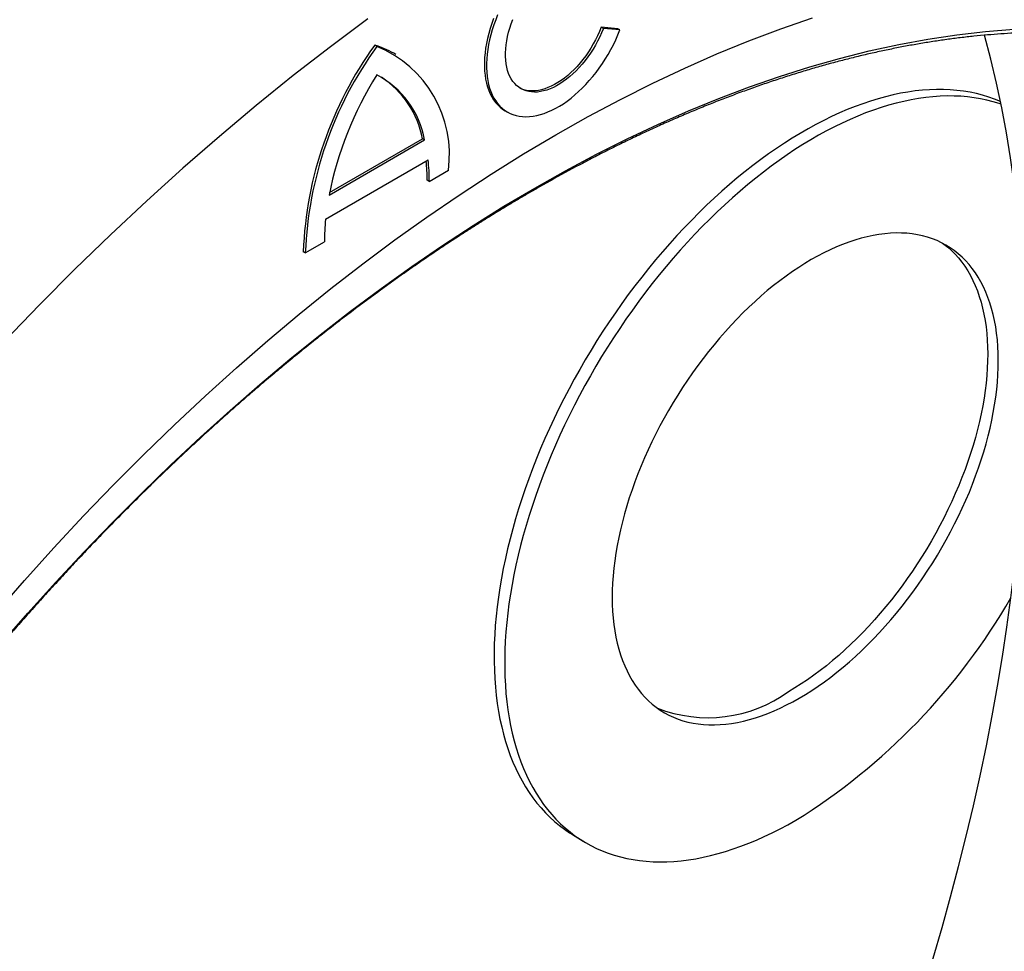
# Model space of a CAD drawing. Units: millimetres. Extents: x 75 to 2100, y 0 to 1460.
# Drawn here: x 513 to 545, y 471 to 503 of the extents above; entities that cross this region are included whole.
import ezdxf

# ---------------------------------------------------------------- set-up
doc = ezdxf.new("R2010")
doc.units = ezdxf.units.MM
doc.header["$LTSCALE"] = 5
doc.layers.get('0').update_dxf_attribs({"color": 1})
doc.layers.add('132391', color=7, linetype='Continuous')

# ---------------------------------------------------------------- blocks, each defined once
blk = doc.blocks.new('1041094-M_005_ISO_view')
for p, q in [((187.682, 214.842), (187.131, 214.891)), ((187.202, 214.851), (187.131, 214.891)), ((187.753, 214.801), (187.202, 214.851)), ((187.753, 214.801), (187.682, 214.842)), ((179.64, 214.252), (179.57, 214.293)), ((180.279, 213.981), (180.208, 214.022)), ((183.928, 212.104), (183.999, 212.063)), ((178.045, 209.289), (181.236, 211.131)), ((178.062, 209.381), (181.166, 211.172)), ((181.236, 211.131), (181.166, 211.172)), ((177.929, 208.487), (181.352, 210.463)), ((181.391, 209.75), (182.027, 210.118)), ((181.391, 209.75), (181.32, 209.791)), ((177.254, 207.363), (177.89, 207.73)), ((177.254, 207.363), (177.183, 207.403)), ((186.17, 187.953), (186.523, 187.736))]:
    blk.add_line(p, q)
at = {"flags": 128}
for points in [[(179.339, 215.168), (178.094, 214.24), (176.853, 213.278), (175.618, 212.282), (174.391, 211.252), (173.171, 210.19), (171.959, 209.096), (170.757, 207.971), (169.565, 206.816), (168.384, 205.631), (167.215, 204.417)], [(179.339, 215.168), (178.094, 214.24), (176.853, 213.278), (175.618, 212.282), (174.391, 211.252), (173.171, 210.19), (171.959, 209.096), (170.757, 207.971), (169.565, 206.816), (168.384, 205.631), (167.215, 204.417)], [(183.536, 215.179), (183.476, 215.012), (183.422, 214.846), (183.374, 214.68), (183.333, 214.516), (183.299, 214.353), (183.272, 214.191), (183.251, 214.033), (183.237, 213.877), (183.23, 213.724), (183.23, 213.575), (183.237, 213.431), (183.251, 213.291), (183.272, 213.156), (183.299, 213.027), (183.333, 212.903), (183.374, 212.786), (183.422, 212.675), (183.476, 212.571), (183.536, 212.474), (183.602, 212.385), (183.674, 212.303), (183.752, 212.23), (183.835, 212.164), (183.923, 212.107), (183.928, 212.104)], [(183.673, 215.304), (183.607, 215.138), (183.547, 214.972), (183.493, 214.805), (183.445, 214.64), (183.404, 214.475), (183.37, 214.312), (183.342, 214.151), (183.321, 213.992), (183.308, 213.836), (183.301, 213.683), (183.301, 213.535), (183.308, 213.39), (183.321, 213.25), (183.342, 213.115), (183.37, 212.986), (183.404, 212.863), (183.445, 212.745), (183.493, 212.634), (183.547, 212.53), (183.607, 212.434), (183.673, 212.344), (183.745, 212.263), (183.823, 212.189), (183.906, 212.123), (183.994, 212.066), (184.087, 212.017), (184.185, 211.977), (184.288, 211.946), (184.394, 211.923), (184.504, 211.91), (184.618, 211.905), (184.734, 211.91), (184.854, 211.923), (184.976, 211.945), (185.1, 211.976), (185.225, 212.016), (185.352, 212.065), (185.48, 212.122), (185.609, 212.187), (185.738, 212.261), (185.866, 212.342), (185.995, 212.431), (186.122, 212.528), (186.248, 212.632), (186.372, 212.743), (186.494, 212.86), (186.614, 212.983), (186.732, 213.112), (186.846, 213.247), (186.957, 213.387), (187.064, 213.531), (187.167, 213.68), (187.266, 213.832), (187.36, 213.988), (187.449, 214.147), (187.534, 214.308), (187.612, 214.471), (187.686, 214.636), (187.753, 214.801)], [(187.202, 214.851), (187.144, 214.709), (187.08, 214.568), (187.01, 214.429), (186.935, 214.292), (186.856, 214.158), (186.771, 214.027), (186.683, 213.9), (186.59, 213.777), (186.494, 213.659), (186.394, 213.546), (186.292, 213.44), (186.187, 213.339), (186.08, 213.245), (185.972, 213.157), (185.863, 213.077), (185.752, 213.005), (185.642, 212.94), (185.532, 212.884), (185.422, 212.836), (185.314, 212.796), (185.207, 212.766), (185.102, 212.744), (184.999, 212.731), (184.899, 212.727), (184.802, 212.732), (184.708, 212.746), (184.619, 212.768), (184.533, 212.8), (184.453, 212.841), (184.377, 212.889), (184.306, 212.947), (184.241, 213.012), (184.182, 213.085), (184.128, 213.166), (184.081, 213.254), (184.04, 213.349), (184.006, 213.45), (183.979, 213.558), (183.958, 213.671), (183.944, 213.789), (183.937, 213.913), (183.937, 214.04), (183.944, 214.171), (183.958, 214.306), (183.979, 214.443), (184.006, 214.582), (184.04, 214.723), (184.081, 214.865), (184.128, 215.008), (184.182, 215.15)], [(166.916, 195.326), (167.883, 196.435), (168.862, 197.522), (169.853, 198.585), (170.855, 199.625), (171.866, 200.64), (172.887, 201.629), (173.917, 202.593), (174.955, 203.53), (176, 204.44), (177.052, 205.322), (178.109, 206.175), (179.172, 207), (180.239, 207.794), (181.31, 208.559), (182.384, 209.293), (183.46, 209.995), (184.537, 210.666), (185.616, 211.305), (186.694, 211.911), (187.771, 212.484), (188.847, 213.024), (189.921, 213.53), (190.992, 214.002), (192.059, 214.439), (193.122, 214.842), (194.179, 215.209)], [(167.072, 194.282), (167.995, 195.34), (168.929, 196.376), (169.874, 197.391), (170.83, 198.383), (171.795, 199.351), (172.769, 200.296), (173.752, 201.215), (174.742, 202.109), (175.739, 202.977), (176.742, 203.819), (177.751, 204.633), (178.765, 205.419), (179.783, 206.178), (180.805, 206.907), (181.83, 207.607), (182.856, 208.278), (183.884, 208.918), (184.913, 209.527), (185.942, 210.105), (186.97, 210.652), (187.996, 211.167), (189.021, 211.65), (190.042, 212.1), (191.06, 212.517), (192.074, 212.901), (193.083, 213.252), (194.087, 213.569), (195.084, 213.852), (196.074, 214.102), (197.057, 214.316), (198.031, 214.497), (198.996, 214.643), (199.952, 214.754), (200.897, 214.831)], [(187.131, 214.891), (187.073, 214.75), (187.009, 214.609), (186.939, 214.47), (186.865, 214.333), (186.785, 214.199), (186.701, 214.068), (186.612, 213.941), (186.519, 213.818), (186.423, 213.7), (186.323, 213.587), (186.221, 213.48), (186.116, 213.38), (186.01, 213.285), (185.901, 213.198), (185.792, 213.118), (185.682, 213.046), (185.571, 212.981), (185.461, 212.925), (185.352, 212.877), (185.243, 212.837), (185.136, 212.807), (185.031, 212.785), (184.928, 212.772), (184.828, 212.768), (184.731, 212.773), (184.638, 212.786), (184.548, 212.809), (184.463, 212.841), (184.414, 212.864)], [(200.452, 212.411), (200.26, 212.489), (200.061, 212.56), (199.858, 212.623), (199.65, 212.676), (199.438, 212.721), (199.221, 212.758), (199.001, 212.785), (198.778, 212.804), (198.55, 212.814), (198.319, 212.815), (198.085, 212.807), (197.848, 212.79), (197.608, 212.765), (197.365, 212.731), (197.119, 212.688), (196.871, 212.636), (196.621, 212.575), (196.369, 212.506), (196.114, 212.429), (195.858, 212.342), (195.601, 212.248), (195.342, 212.144), (195.082, 212.033), (194.82, 211.913), (194.558, 211.785), (194.295, 211.648), (194.032, 211.504), (193.769, 211.352), (193.505, 211.192), (193.241, 211.024), (192.978, 210.849), (192.715, 210.666), (192.452, 210.476), (192.191, 210.279), (191.93, 210.075), (191.671, 209.863), (191.412, 209.645), (191.156, 209.42), (190.901, 209.189), (190.648, 208.952), (190.397, 208.708), (190.148, 208.458), (189.901, 208.203), (189.657, 207.942), (189.416, 207.675), (189.178, 207.403), (188.942, 207.126), (188.71, 206.844), (188.481, 206.557), (188.256, 206.266), (188.034, 205.971), (187.817, 205.671), (187.603, 205.368), (187.393, 205.061), (187.188, 204.75), (186.987, 204.437), (186.791, 204.12), (186.599, 203.8), (186.412, 203.478), (186.231, 203.153), (186.054, 202.826), (185.882, 202.498), (185.716, 202.167), (185.555, 201.835), (185.4, 201.502), (185.25, 201.168), (185.107, 200.833), (184.969, 200.498), (184.837, 200.162), (184.711, 199.826), (184.591, 199.49), (184.477, 199.155), (184.37, 198.82), (184.269, 198.486), (184.174, 198.153), (184.086, 197.822), (184.005, 197.492), (183.93, 197.164), (183.862, 196.837), (183.8, 196.513), (183.746, 196.192), (183.698, 195.873), (183.657, 195.557), (183.623, 195.244), (183.595, 194.934), (183.575, 194.628), (183.561, 194.326), (183.555, 194.027), (183.555, 193.733), (183.563, 193.443), (183.577, 193.158), (183.598, 192.877), (183.626, 192.601), (183.661, 192.331), (183.703, 192.066), (183.751, 191.806), (183.807, 191.552), (183.869, 191.304), (183.938, 191.062), (184.014, 190.826), (184.096, 190.596), (184.184, 190.373), (184.28, 190.157), (184.381, 189.948), (184.489, 189.745), (184.604, 189.55), (184.724, 189.362), (184.851, 189.181), (184.984, 189.008), (185.122, 188.842), (185.267, 188.684), (185.417, 188.534), (185.573, 188.392), (185.734, 188.258), (185.901, 188.132), (186.073, 188.014), (186.17, 187.953)], [(200.469, 212.325), (200.415, 212.343), (200.211, 212.406), (200.003, 212.46), (199.791, 212.505), (199.575, 212.541), (199.355, 212.568), (199.131, 212.587), (198.904, 212.597), (198.673, 212.598), (198.439, 212.59), (198.201, 212.573), (197.961, 212.548), (197.718, 212.514), (197.473, 212.471), (197.225, 212.419), (196.974, 212.359), (196.722, 212.29), (196.468, 212.212), (196.212, 212.125), (195.954, 212.031), (195.695, 211.927), (195.435, 211.816), (195.174, 211.696), (194.912, 211.568), (194.649, 211.432), (194.385, 211.287), (194.122, 211.135), (193.858, 210.975), (193.595, 210.808), (193.331, 210.632), (193.068, 210.45), (192.806, 210.259), (192.544, 210.062), (192.284, 209.858), (192.024, 209.646), (191.766, 209.428), (191.509, 209.204), (191.254, 208.972), (191.001, 208.735), (190.75, 208.491), (190.501, 208.241), (190.255, 207.986), (190.011, 207.725), (189.769, 207.458), (189.531, 207.186), (189.296, 206.909), (189.063, 206.627), (188.835, 206.341), (188.609, 206.05), (188.388, 205.754), (188.17, 205.455), (187.956, 205.151), (187.747, 204.844), (187.542, 204.534), (187.341, 204.22), (187.144, 203.903), (186.953, 203.583), (186.766, 203.261), (186.584, 202.936), (186.407, 202.61), (186.236, 202.281), (186.069, 201.95), (185.909, 201.619), (185.753, 201.285), (185.604, 200.951), (185.46, 200.616), (185.322, 200.281), (185.19, 199.945), (185.064, 199.609), (184.944, 199.273), (184.831, 198.938), (184.723, 198.603), (184.622, 198.269), (184.528, 197.937), (184.44, 197.605), (184.358, 197.275), (184.283, 196.947), (184.215, 196.621), (184.154, 196.297), (184.099, 195.975), (184.051, 195.656), (184.01, 195.34), (183.976, 195.027), (183.949, 194.717), (183.928, 194.411), (183.915, 194.109), (183.908, 193.81), (183.909, 193.516), (183.916, 193.226), (183.93, 192.941), (183.951, 192.66), (183.979, 192.385), (184.014, 192.114), (184.056, 191.849), (184.105, 191.589), (184.16, 191.335), (184.222, 191.087), (184.291, 190.845), (184.367, 190.609), (184.449, 190.38), (184.538, 190.157), (184.633, 189.94), (184.735, 189.731), (184.843, 189.528), (184.957, 189.333), (185.078, 189.145), (185.204, 188.964), (185.337, 188.791), (185.476, 188.625), (185.62, 188.467), (185.77, 188.317), (185.926, 188.175), (186.088, 188.041), (186.254, 187.915), (186.427, 187.797), (186.604, 187.688), (186.786, 187.587), (186.974, 187.494), (187.166, 187.41), (187.363, 187.335), (187.564, 187.268), (187.77, 187.21), (187.98, 187.161), (188.194, 187.12), (188.412, 187.088), (188.634, 187.065), (188.86, 187.051), (189.089, 187.045), (189.322, 187.049), (189.557, 187.061), (189.796, 187.082), (190.038, 187.112), (190.282, 187.15), (190.529, 187.198), (190.778, 187.254), (191.029, 187.319), (191.282, 187.392), (191.538, 187.474), (191.794, 187.565), (192.053, 187.664), (192.312, 187.771), (192.573, 187.887), (192.835, 188.011), (193.097, 188.143), (193.36, 188.283), (193.624, 188.432), (193.624, 188.432)], [(193.737, 192.506), (193.947, 192.632), (194.158, 192.765), (194.369, 192.906), (194.579, 193.054), (194.788, 193.209), (194.997, 193.372), (195.204, 193.541), (195.41, 193.717), (195.615, 193.9), (195.817, 194.089), (196.018, 194.284), (196.216, 194.486), (196.412, 194.692), (196.606, 194.905), (196.796, 195.122), (196.983, 195.345), (197.168, 195.572), (197.348, 195.804), (197.525, 196.041), (197.699, 196.281), (197.868, 196.525), (198.033, 196.773), (198.193, 197.024), (198.349, 197.278), (198.501, 197.534), (198.647, 197.793), (198.788, 198.054), (198.925, 198.318), (199.055, 198.582), (199.181, 198.848), (199.301, 199.116), (199.415, 199.383), (199.523, 199.652), (199.625, 199.92), (199.721, 200.189), (199.811, 200.457), (199.894, 200.724), (199.972, 200.991), (200.042, 201.256), (200.107, 201.519), (200.164, 201.781), (200.215, 202.041), (200.26, 202.298), (200.297, 202.553), (200.328, 202.804), (200.351, 203.053), (200.368, 203.298), (200.378, 203.539), (200.382, 203.777), (200.378, 204.01), (200.367, 204.239), (200.35, 204.463), (200.325, 204.682), (200.294, 204.895), (200.256, 205.104), (200.211, 205.306), (200.16, 205.503), (200.102, 205.694), (200.037, 205.878), (199.966, 206.056), (199.888, 206.227), (199.804, 206.392), (199.713, 206.549), (199.617, 206.699), (199.514, 206.842), (199.406, 206.977), (199.291, 207.105), (199.171, 207.225), (199.045, 207.337), (198.914, 207.441), (198.777, 207.536), (198.635, 207.624), (198.489, 207.703), (198.337, 207.773), (198.18, 207.836), (198.02, 207.889), (197.854, 207.934), (197.685, 207.97), (197.511, 207.998), (197.334, 208.016), (197.153, 208.026), (196.968, 208.028), (196.781, 208.02), (196.59, 208.004), (196.396, 207.978), (196.2, 207.945), (196.002, 207.902), (195.801, 207.851), (195.598, 207.791), (195.394, 207.722), (195.187, 207.646), (194.98, 207.56), (194.771, 207.467), (194.562, 207.365), (194.352, 207.256), (194.141, 207.138), (193.93, 207.012), (193.719, 206.879), (193.509, 206.738), (193.299, 206.59), (193.089, 206.435), (192.881, 206.272), (192.673, 206.103), (192.467, 205.926), (192.263, 205.744), (192.06, 205.555), (191.86, 205.359), (191.661, 205.158), (191.465, 204.951), (191.272, 204.739), (191.082, 204.522), (190.894, 204.299), (190.71, 204.071), (190.529, 203.839), (190.352, 203.603), (190.179, 203.363), (190.01, 203.119), (189.845, 202.871), (189.684, 202.62), (189.528, 202.366), (189.377, 202.11), (189.231, 201.851), (189.089, 201.589), (188.953, 201.326), (188.822, 201.061), (188.697, 200.795), (188.577, 200.528), (188.463, 200.26), (188.355, 199.992), (188.253, 199.723), (188.157, 199.455), (188.067, 199.187), (187.983, 198.92), (187.906, 198.653), (187.835, 198.388), (187.771, 198.125), (187.713, 197.863), (187.662, 197.603), (187.618, 197.346), (187.581, 197.091), (187.55, 196.839), (187.526, 196.591), (187.509, 196.346), (187.499, 196.104), (187.496, 195.867), (187.5, 195.634), (187.51, 195.405), (187.528, 195.181), (187.552, 194.962), (187.583, 194.749), (187.621, 194.54), (187.666, 194.338), (187.718, 194.141), (187.776, 193.95), (187.841, 193.766), (187.912, 193.588), (187.99, 193.416), (188.074, 193.252), (188.164, 193.095), (188.261, 192.944), (188.363, 192.802), (188.472, 192.666), (188.586, 192.539), (188.707, 192.419), (188.833, 192.307), (188.964, 192.203), (189.1, 192.108), (189.242, 192.02), (189.389, 191.941), (189.541, 191.87), (189.697, 191.808), (189.858, 191.755), (190.023, 191.71), (190.193, 191.674), (190.366, 191.646), (190.544, 191.627), (190.725, 191.617), (190.909, 191.616), (191.097, 191.624), (191.288, 191.64), (191.481, 191.665), (191.677, 191.699), (191.876, 191.742), (192.077, 191.793), (192.28, 191.853), (192.484, 191.921), (192.69, 191.998), (192.898, 192.083), (193.106, 192.177), (193.316, 192.279), (193.526, 192.388), (193.737, 192.506)], [(198.521, 207.686), (198.56, 207.657), (198.692, 207.554), (198.818, 207.442), (198.938, 207.322), (199.052, 207.194), (199.161, 207.059), (199.263, 206.916), (199.36, 206.766), (199.45, 206.609), (199.535, 206.444), (199.612, 206.273), (199.684, 206.095), (199.748, 205.911), (199.807, 205.72), (199.858, 205.523), (199.903, 205.32), (199.941, 205.112), (199.972, 204.898), (199.996, 204.679), (200.014, 204.455), (200.025, 204.227), (200.028, 203.994), (200.025, 203.756), (200.015, 203.515), (199.998, 203.27), (199.974, 203.021), (199.944, 202.77), (199.906, 202.515), (199.862, 202.258), (199.811, 201.998), (199.753, 201.736), (199.689, 201.473), (199.618, 201.207), (199.541, 200.941), (199.458, 200.674), (199.368, 200.406), (199.272, 200.137), (199.169, 199.869), (199.061, 199.6), (198.947, 199.332), (198.827, 199.065), (198.702, 198.799), (198.571, 198.534), (198.435, 198.271), (198.294, 198.01), (198.147, 197.751), (197.996, 197.494), (197.84, 197.24), (197.679, 196.99), (197.514, 196.742), (197.345, 196.498), (197.172, 196.257), (196.995, 196.021), (196.814, 195.789), (196.63, 195.562), (196.443, 195.339), (196.252, 195.122), (196.059, 194.909), (195.863, 194.702), (195.664, 194.501), (195.464, 194.306), (195.261, 194.117), (195.057, 193.934), (194.851, 193.758), (194.643, 193.589), (194.435, 193.426), (194.225, 193.271), (194.015, 193.122), (193.805, 192.982), (193.594, 192.848), (193.383, 192.723)]]:
    blk.add_lwpolyline(points, dxfattribs=at)
for centre, radius, start, end in [((189.775, 206.899), 12.602, 144.0794, 177.7082), ((178.78, 211.543), 2.861, 60.0523, 73.9792), ((189.846, 206.859), 12.602, 144.0794, 177.7082), ((178.18, 210.653), 3.884, 352.0784, 67.9163), ((189.88, 206.903), 12.073, 148.0061, 168.6045), ((178.212, 210.577), 3.075, 10.3776, 62.3166), ((178.085, 210.594), 3.134, 10.63, 56.9669), ((174.796, 209.801), 6.524, 359.9144, 5.507), ((174.913, 209.761), 6.478, 359.9031, 6.2204), ((185.639, 207.719), 7.749, 174.3131, 179.919), ((182.399, 206.468), 21.244, 301.895, 330.0134), ((190.69, 196.464), 4.609, 248.5274, 305.7484)]:
    blk.add_arc(centre, radius, start, end)
blk.add_ellipse((159.862, 178.556), major_axis=(30.194, 50.228), ratio=0.565217, start_param=4.530349, end_param=5.787605)
for points, knots in [([(223.503, 187.096), (223.502, 186.996), (223.502, 186.708), (223.496, 186.228), (223.484, 185.655), (223.465, 185.078), (223.441, 184.498), (223.41, 183.914), (223.373, 183.328), (223.329, 182.738), (223.28, 182.146), (223.224, 181.55), (223.163, 180.952), (223.095, 180.351), (223.021, 179.748), (222.941, 179.142), (222.855, 178.534), (222.763, 177.923), (222.665, 177.311), (222.56, 176.696), (222.45, 176.079), (222.334, 175.461), (222.211, 174.84), (222.083, 174.218), (221.949, 173.594), (221.809, 172.969), (221.663, 172.343), (221.511, 171.715), (221.353, 171.086), (221.189, 170.455), (221.019, 169.824), (220.844, 169.192), (220.663, 168.559), (220.476, 167.926), (220.283, 167.292), (220.085, 166.657), (219.881, 166.022), (219.672, 165.387), (219.457, 164.752), (219.236, 164.116), (219.01, 163.481), (218.778, 162.846), (218.541, 162.211), (218.298, 161.576), (218.05, 160.942), (217.797, 160.308), (217.539, 159.675), (217.275, 159.042), (217.006, 158.411), (216.732, 157.78), (216.452, 157.151), (216.168, 156.522), (215.879, 155.895), (215.584, 155.269), (215.285, 154.645), (214.981, 154.022), (214.672, 153.401), (214.358, 152.781), (214.039, 152.164), (213.716, 151.548), (213.388, 150.934), (213.055, 150.323), (212.718, 149.713), (212.377, 149.107), (212.031, 148.502), (211.68, 147.9), (211.326, 147.301), (210.967, 146.704), (210.603, 146.11), (210.236, 145.519), (209.865, 144.931), (209.489, 144.346), (209.11, 143.765), (208.727, 143.186), (208.339, 142.611), (207.948, 142.04), (207.554, 141.472), (207.156, 140.907), (206.754, 140.347), (206.348, 139.79), (205.939, 139.237), (205.527, 138.688), (205.111, 138.143), (204.692, 137.603), (204.27, 137.066), (203.845, 136.534), (203.417, 136.007), (202.985, 135.484), (202.551, 134.965), (202.114, 134.452), (201.674, 133.943), (201.232, 133.438), (200.786, 132.939), (200.339, 132.445), (199.888, 131.956), (199.436, 131.472), (198.981, 130.993), (198.523, 130.52), (198.064, 130.052), (197.602, 129.589), (197.138, 129.132), (196.672, 128.681), (196.205, 128.235), (195.735, 127.795), (195.264, 127.361), (194.791, 126.932), (194.316, 126.51), (193.84, 126.094), (193.363, 125.683), (192.884, 125.279), (192.404, 124.881), (191.922, 124.49), (191.44, 124.104), (190.956, 123.726), (190.471, 123.353), (189.986, 122.987), (189.5, 122.628), (189.012, 122.275), (188.525, 121.929), (188.036, 121.59), (187.547, 121.258), (187.058, 120.932), (186.568, 120.613), (186.078, 120.302), (185.588, 119.997), (185.098, 119.699), (184.607, 119.408), (184.117, 119.125), (183.627, 118.849), (183.137, 118.58), (182.647, 118.318), (182.158, 118.063), (181.669, 117.816), (181.18, 117.576), (180.692, 117.344), (180.205, 117.119), (179.718, 116.901), (179.233, 116.691), (178.748, 116.489), (178.264, 116.294), (177.781, 116.106), (177.3, 115.927), (176.819, 115.755), (176.34, 115.59), (175.862, 115.434), (175.386, 115.285), (174.911, 115.144), (174.438, 115.01), (173.966, 114.885), (173.496, 114.767), (173.028, 114.657), (172.561, 114.555), (172.097, 114.46), (171.635, 114.374), (171.174, 114.295), (170.716, 114.225), (170.26, 114.162), (169.806, 114.107), (169.355, 114.06), (168.906, 114.021), (168.46, 113.99), (168.016, 113.967), (167.575, 113.951), (167.136, 113.944), (166.7, 113.945), (166.267, 113.953), (165.837, 113.97), (165.41, 113.994), (164.986, 114.027), (164.565, 114.067), (164.147, 114.116), (163.732, 114.172), (163.321, 114.236), (162.913, 114.308), (162.508, 114.388), (162.106, 114.476), (161.709, 114.572), (161.314, 114.676), (160.924, 114.787), (160.537, 114.907), (160.154, 115.034), (159.775, 115.169), (159.399, 115.312), (159.028, 115.463), (158.661, 115.621), (158.297, 115.788), (157.938, 115.962), (157.583, 116.143), (157.233, 116.333), (156.886, 116.53), (156.544, 116.734), (156.207, 116.946), (155.874, 117.166), (155.545, 117.393), (155.222, 117.628), (154.902, 117.87), (154.588, 118.119), (154.278, 118.376), (153.974, 118.64), (153.674, 118.911), (153.379, 119.19), (153.089, 119.475), (152.803, 119.768), (152.524, 120.068), (152.249, 120.374), (151.979, 120.688), (151.714, 121.009), (151.455, 121.336), (151.201, 121.67), (150.952, 122.011), (150.709, 122.359), (150.471, 122.713), (150.238, 123.074), (150.011, 123.441), (149.789, 123.814), (149.573, 124.195), (149.362, 124.581), (149.157, 124.974), (148.957, 125.373), (148.763, 125.778), (148.575, 126.189), (148.392, 126.606), (148.215, 127.029), (148.044, 127.458), (147.878, 127.893), (147.719, 128.333), (147.565, 128.78), (147.417, 129.232), (147.274, 129.689), (147.138, 130.152), (147.008, 130.621), (146.883, 131.094), (146.764, 131.574), (146.652, 132.058), (146.545, 132.547), (146.444, 133.042), (146.35, 133.541), (146.261, 134.045), (146.178, 134.555), (146.102, 135.068), (146.031, 135.587), (145.967, 136.11), (145.909, 136.638), (145.856, 137.17), (145.81, 137.706), (145.77, 138.247), (145.736, 138.792), (145.709, 139.341), (145.687, 139.894), (145.672, 140.451), (145.662, 141.011), (145.659, 141.576), (145.662, 142.144), (145.671, 142.715), (145.687, 143.29), (145.708, 143.869), (145.736, 144.45), (145.77, 145.035), (145.81, 145.623), (145.856, 146.214), (145.908, 146.808), (145.966, 147.405), (146.031, 148.004), (146.102, 148.606), (146.178, 149.211), (146.261, 149.818), (146.35, 150.427), (146.445, 151.038), (146.546, 151.652), (146.653, 152.268), (146.766, 152.885), (146.885, 153.505), (147.01, 154.126), (147.142, 154.749), (147.279, 155.373), (147.422, 155.999), (147.57, 156.627), (147.725, 157.255), (147.886, 157.885), (148.052, 158.515), (148.224, 159.147), (148.403, 159.779), (148.586, 160.412), (148.776, 161.046), (148.971, 161.68), (149.172, 162.315), (149.379, 162.95), (149.591, 163.585), (149.808, 164.221), (150.032, 164.856), (150.26, 165.492), (150.495, 166.127), (150.734, 166.762), (150.979, 167.396), (151.23, 168.03), (151.486, 168.664), (151.746, 169.297), (152.013, 169.929), (152.284, 170.56), (152.561, 171.19), (152.842, 171.819), (153.129, 172.447), (153.421, 173.073), (153.718, 173.699), (154.019, 174.322), (154.326, 174.944), (154.637, 175.565), (154.953, 176.183), (155.274, 176.8), (155.599, 177.415), (155.929, 178.028), (156.264, 178.638), (156.603, 179.246), (156.947, 179.852), (157.295, 180.455), (157.647, 181.056), (158.004, 181.654), (158.365, 182.25), (158.73, 182.842), (159.099, 183.432), (159.473, 184.018), (159.85, 184.602), (160.231, 185.182), (160.616, 185.759), (161.005, 186.332), (161.398, 186.902), (161.794, 187.468), (162.194, 188.031), (162.598, 188.59), (163.005, 189.145), (163.415, 189.696), (163.829, 190.243), (164.246, 190.786), (164.667, 191.324), (165.09, 191.859), (165.517, 192.389), (165.947, 192.914), (166.379, 193.435), (166.815, 193.951), (167.253, 194.463), (167.694, 194.97), (168.138, 195.471), (168.585, 195.968), (169.034, 196.46), (169.485, 196.947), (169.939, 197.429), (170.395, 197.905), (170.853, 198.376), (171.314, 198.841), (171.777, 199.301), (172.241, 199.756), (172.708, 200.205), (173.177, 200.648), (173.647, 201.085), (174.119, 201.517), (174.593, 201.942), (175.068, 202.362), (175.545, 202.775), (176.023, 203.183), (176.502, 203.584), (176.983, 203.979), (177.465, 204.367), (177.948, 204.75), (178.432, 205.125), (178.917, 205.495), (179.403, 205.858), (179.89, 206.214), (180.378, 206.563), (180.866, 206.906), (181.354, 207.242), (181.843, 207.572), (182.333, 207.894), (182.823, 208.21), (183.313, 208.518), (183.803, 208.82), (184.294, 209.114), (184.784, 209.401), (185.274, 209.681), (185.764, 209.954), (186.254, 210.22), (186.744, 210.479), (187.233, 210.73), (187.722, 210.974), (188.21, 211.21), (188.698, 211.439), (189.185, 211.661), (189.671, 211.875), (190.156, 212.081), (190.64, 212.28), (191.124, 212.471), (191.606, 212.655), (192.087, 212.831), (192.567, 213), (193.045, 213.16), (193.523, 213.314), (193.998, 213.459), (194.473, 213.596), (194.945, 213.726), (195.416, 213.848), (195.885, 213.962), (196.353, 214.069), (196.818, 214.167), (197.281, 214.258), (197.743, 214.341), (198.202, 214.415), (198.659, 214.482), (199.114, 214.542), (199.567, 214.593), (200.017, 214.636), (200.465, 214.671), (200.91, 214.699), (201.353, 214.718), (201.793, 214.73), (202.23, 214.733), (202.664, 214.729), (203.096, 214.717), (203.525, 214.697), (203.951, 214.668), (204.373, 214.632), (204.793, 214.588), (205.21, 214.536), (205.623, 214.476), (206.033, 214.408), (206.439, 214.333), (206.842, 214.249), (207.242, 214.157), (207.638, 214.058), (208.031, 213.95), (208.42, 213.835), (208.805, 213.712), (209.186, 213.581), (209.563, 213.442), (209.937, 213.296), (210.306, 213.141), (210.672, 212.979), (211.033, 212.809), (211.39, 212.632), (211.743, 212.446), (212.092, 212.254), (212.436, 212.053), (212.776, 211.845), (213.112, 211.629), (213.443, 211.406), (213.769, 211.175), (214.091, 210.937), (214.407, 210.692), (214.72, 210.439), (215.027, 210.179), (215.33, 209.912), (215.627, 209.637), (215.92, 209.355), (216.208, 209.066), (216.49, 208.77), (216.768, 208.467), (217.04, 208.157), (217.308, 207.84), (217.57, 207.517), (217.827, 207.186), (218.078, 206.849), (218.325, 206.505), (218.566, 206.154), (218.801, 205.797), (219.031, 205.433), (219.256, 205.063), (219.475, 204.686), (219.689, 204.303), (219.897, 203.914), (220.1, 203.518), (220.297, 203.117), (220.488, 202.709), (220.674, 202.295), (220.854, 201.875), (221.028, 201.449), (221.197, 201.017), (221.36, 200.58), (221.517, 200.136), (221.668, 199.687), (221.813, 199.233), (221.953, 198.773), (222.086, 198.307), (222.214, 197.836), (222.336, 197.36), (222.452, 196.879), (222.561, 196.392), (222.665, 195.9), (222.763, 195.403), (222.855, 194.902), (222.941, 194.395), (223.021, 193.884), (223.095, 193.368), (223.162, 192.847), (223.224, 192.322), (223.279, 191.792), (223.329, 191.258), (223.372, 190.719), (223.409, 190.177), (223.44, 189.63), (223.465, 189.079), (223.484, 188.524), (223.496, 187.966), (223.502, 187.489), (223.502, 187.198), (223.503, 187.096)], [0, 0, 0, 0, 0.001051, 0.003051, 0.00505, 0.00705, 0.009049, 0.011049, 0.013048, 0.015048, 0.017048, 0.019047, 0.021047, 0.023047, 0.025047, 0.027047, 0.029047, 0.031047, 0.033047, 0.035047, 0.037047, 0.039048, 0.041048, 0.043048, 0.045049, 0.04705, 0.04905, 0.051051, 0.053052, 0.055052, 0.057053, 0.059054, 0.061055, 0.063056, 0.065057, 0.067058, 0.069059, 0.07106, 0.073062, 0.075063, 0.077064, 0.079065, 0.081067, 0.083068, 0.08507, 0.087071, 0.089073, 0.091074, 0.093076, 0.095077, 0.097079, 0.099081, 0.101082, 0.103084, 0.105086, 0.107087, 0.109089, 0.111091, 0.113093, 0.115094, 0.117096, 0.119098, 0.1211, 0.123102, 0.125103, 0.127105, 0.129107, 0.131109, 0.133111, 0.135112, 0.137114, 0.139116, 0.141118, 0.143119, 0.145121, 0.147123, 0.149125, 0.151126, 0.153128, 0.15513, 0.157131, 0.159133, 0.161134, 0.163136, 0.165137, 0.167139, 0.16914, 0.171142, 0.173143, 0.175144, 0.177146, 0.179147, 0.181148, 0.183149, 0.18515, 0.187151, 0.189152, 0.191153, 0.193154, 0.195155, 0.197156, 0.199157, 0.201157, 0.203158, 0.205159, 0.207159, 0.20916, 0.21116, 0.21316, 0.215161, 0.217161, 0.219161, 0.221161, 0.223161, 0.225161, 0.227161, 0.229161, 0.23116, 0.23316, 0.23516, 0.237159, 0.239159, 0.241158, 0.243158, 0.245157, 0.247157, 0.249156, 0.251155, 0.253154, 0.255153, 0.257153, 0.259152, 0.261151, 0.26315, 0.265149, 0.267148, 0.269147, 0.271147, 0.273146, 0.275145, 0.277144, 0.279144, 0.281143, 0.283143, 0.285142, 0.287142, 0.289142, 0.291142, 0.293143, 0.295143, 0.297144, 0.299145, 0.301146, 0.303147, 0.305149, 0.307151, 0.309154, 0.311157, 0.31316, 0.315164, 0.317168, 0.319172, 0.321178, 0.323183, 0.32519, 0.327196, 0.329204, 0.331212, 0.333221, 0.33523, 0.33724, 0.339251, 0.341262, 0.343275, 0.345287, 0.347301, 0.349315, 0.35133, 0.353345, 0.355361, 0.357378, 0.359395, 0.361413, 0.363431, 0.36545, 0.367469, 0.369488, 0.371508, 0.373528, 0.375548, 0.377568, 0.379587, 0.381607, 0.383627, 0.385647, 0.387666, 0.389685, 0.391703, 0.393721, 0.395739, 0.397756, 0.399773, 0.401789, 0.403804, 0.405819, 0.407833, 0.409846, 0.411859, 0.413871, 0.415882, 0.417893, 0.419903, 0.421912, 0.423921, 0.425929, 0.427936, 0.429943, 0.431949, 0.433955, 0.43596, 0.437965, 0.439969, 0.441973, 0.443976, 0.445979, 0.447981, 0.449984, 0.451985, 0.453987, 0.455988, 0.457989, 0.45999, 0.461991, 0.463991, 0.465991, 0.467991, 0.469991, 0.471991, 0.473991, 0.475991, 0.47799, 0.47999, 0.481989, 0.483988, 0.485988, 0.487987, 0.489986, 0.491986, 0.493985, 0.495984, 0.497983, 0.499983, 0.501982, 0.503982, 0.505981, 0.50798, 0.50998, 0.511979, 0.513979, 0.515979, 0.517978, 0.519978, 0.521978, 0.523978, 0.525978, 0.527978, 0.529978, 0.531978, 0.533978, 0.535978, 0.537979, 0.539979, 0.541979, 0.54398, 0.54598, 0.547981, 0.549981, 0.551982, 0.553983, 0.555984, 0.557985, 0.559985, 0.561986, 0.563987, 0.565988, 0.56799, 0.569991, 0.571992, 0.573993, 0.575994, 0.577996, 0.579997, 0.581998, 0.584, 0.586001, 0.588003, 0.590004, 0.592006, 0.594008, 0.596009, 0.598011, 0.600012, 0.602014, 0.604016, 0.606017, 0.608019, 0.610021, 0.612023, 0.614024, 0.616026, 0.618028, 0.62003, 0.622032, 0.624033, 0.626035, 0.628037, 0.630039, 0.632041, 0.634042, 0.636044, 0.638046, 0.640048, 0.64205, 0.644051, 0.646053, 0.648055, 0.650056, 0.652058, 0.65406, 0.656061, 0.658063, 0.660065, 0.662066, 0.664068, 0.666069, 0.668071, 0.670072, 0.672073, 0.674075, 0.676076, 0.678077, 0.680078, 0.68208, 0.684081, 0.686082, 0.688083, 0.690084, 0.692085, 0.694086, 0.696087, 0.698087, 0.700088, 0.702089, 0.704089, 0.70609, 0.70809, 0.710091, 0.712091, 0.714091, 0.716092, 0.718092, 0.720092, 0.722092, 0.724092, 0.726092, 0.728092, 0.730092, 0.732091, 0.734091, 0.736091, 0.73809, 0.74009, 0.742089, 0.744089, 0.746088, 0.748087, 0.750087, 0.752086, 0.754085, 0.756084, 0.758083, 0.760082, 0.762082, 0.764081, 0.76608, 0.768079, 0.770078, 0.772077, 0.774077, 0.776076, 0.778075, 0.780075, 0.782074, 0.784074, 0.786073, 0.788073, 0.790073, 0.792073, 0.794074, 0.796074, 0.798075, 0.800076, 0.802078, 0.804079, 0.806081, 0.808083, 0.810086, 0.812089, 0.814093, 0.816096, 0.818101, 0.820106, 0.822111, 0.824117, 0.826124, 0.828131, 0.830139, 0.832147, 0.834156, 0.836166, 0.838176, 0.840187, 0.842199, 0.844211, 0.846225, 0.848238, 0.850253, 0.852268, 0.854284, 0.8563, 0.858317, 0.860335, 0.862353, 0.864371, 0.86639, 0.868409, 0.870428, 0.872448, 0.874468, 0.876488, 0.878508, 0.880528, 0.882548, 0.884567, 0.886587, 0.888606, 0.890625, 0.892643, 0.894661, 0.896678, 0.898695, 0.900711, 0.902727, 0.904742, 0.906756, 0.90877, 0.910783, 0.912796, 0.914807, 0.916818, 0.918829, 0.920838, 0.922847, 0.924856, 0.926863, 0.92887, 0.930877, 0.932883, 0.934888, 0.936893, 0.938898, 0.940902, 0.942905, 0.944908, 0.946911, 0.948914, 0.950916, 0.952917, 0.954919, 0.95692, 0.958921, 0.960922, 0.962922, 0.964922, 0.966922, 0.968922, 0.970922, 0.972922, 0.974922, 0.976921, 0.978921, 0.98092, 0.98292, 0.984919, 0.986918, 0.988918, 0.990917, 0.992916, 0.994916, 0.996915, 0.998914, 1, 1, 1, 1]), ([(202.337, 214.731), (202.35, 214.727), (202.491, 214.687), (202.755, 214.602), (203.13, 214.476), (203.5, 214.341), (203.866, 214.199), (204.229, 214.05), (204.587, 213.892), (204.941, 213.727), (205.292, 213.554), (205.637, 213.373), (205.979, 213.184), (206.316, 212.988), (206.649, 212.785), (206.978, 212.574), (207.301, 212.355), (207.621, 212.129), (207.935, 211.895), (208.245, 211.654), (208.55, 211.406), (208.851, 211.15), (209.146, 210.887), (209.437, 210.617), (209.722, 210.34), (210.003, 210.056), (210.278, 209.764), (210.549, 209.466), (210.814, 209.16), (211.074, 208.848), (211.329, 208.529), (211.579, 208.203), (211.824, 207.871), (212.063, 207.531), (212.296, 207.185), (212.525, 206.833), (212.748, 206.474), (212.965, 206.108), (213.177, 205.736), (213.384, 205.358), (213.585, 204.974), (213.78, 204.583), (213.97, 204.186), (214.154, 203.783), (214.332, 203.375), (214.505, 202.96), (214.672, 202.539), (214.833, 202.112), (214.988, 201.68), (215.138, 201.242), (215.281, 200.798), (215.419, 200.349), (215.551, 199.894), (215.678, 199.434), (215.798, 198.969), (215.912, 198.498), (216.02, 198.022), (216.123, 197.541), (216.219, 197.055), (216.31, 196.564), (216.394, 196.069), (216.472, 195.568), (216.544, 195.063), (216.611, 194.553), (216.671, 194.038), (216.725, 193.519), (216.773, 192.996), (216.814, 192.468), (216.85, 191.936), (216.879, 191.4), (216.903, 190.86), (216.92, 190.317), (216.931, 189.769), (216.935, 189.346), (216.935, 189.009), (216.935, 188.67), (216.929, 188.2), (216.917, 187.639), (216.898, 187.074), (216.873, 186.505), (216.842, 185.934), (216.805, 185.359), (216.762, 184.781), (216.713, 184.2), (216.657, 183.617), (216.596, 183.03), (216.528, 182.441), (216.454, 181.85), (216.374, 181.256), (216.288, 180.66), (216.196, 180.061), (216.098, 179.46), (215.993, 178.858), (215.883, 178.253), (215.767, 177.646), (215.645, 177.038), (215.517, 176.428), (215.382, 175.816), (215.242, 175.204), (215.096, 174.589), (214.944, 173.974), (214.787, 173.357), (214.623, 172.739), (214.454, 172.121), (214.278, 171.501), (214.098, 170.881), (213.911, 170.26), (213.719, 169.639), (213.521, 169.017), (213.317, 168.395), (213.108, 167.773), (212.893, 167.15), (212.673, 166.528), (212.447, 165.906), (212.216, 165.284), (211.979, 164.662), (211.737, 164.041), (211.489, 163.42), (211.237, 162.8), (210.979, 162.18), (210.716, 161.562), (210.447, 160.944), (210.174, 160.327), (209.895, 159.712), (209.612, 159.098), (209.323, 158.485), (209.03, 157.873), (208.731, 157.263), (208.428, 156.655), (208.12, 156.049), (207.807, 155.444), (207.49, 154.841), (207.168, 154.241), (206.841, 153.642), (206.51, 153.046), (206.175, 152.452), (205.834, 151.861), (205.49, 151.272), (205.141, 150.686), (204.788, 150.102), (204.431, 149.521), (204.07, 148.944), (203.705, 148.369), (203.335, 147.798), (202.962, 147.229), (202.585, 146.664), (202.204, 146.103), (201.819, 145.545), (201.431, 144.99), (201.039, 144.439), (200.643, 143.892), (200.244, 143.349), (199.842, 142.81), (199.436, 142.275), (199.026, 141.744), (198.614, 141.217), (198.199, 140.695), (197.78, 140.177), (197.358, 139.664), (196.934, 139.155), (196.506, 138.65), (196.076, 138.151), (195.643, 137.656), (195.207, 137.167), (194.769, 136.682), (194.328, 136.202), (193.885, 135.728), (193.44, 135.258), (192.992, 134.794), (192.542, 134.336), (192.09, 133.882), (191.636, 133.435), (191.179, 132.993), (190.721, 132.556), (190.261, 132.126), (189.8, 131.701), (189.336, 131.282), (188.871, 130.869), (188.405, 130.462), (187.937, 130.062), (187.468, 129.667), (186.997, 129.279), (186.525, 128.897), (186.053, 128.521), (185.579, 128.152), (185.104, 127.789), (184.628, 127.433), (184.151, 127.083), (183.674, 126.74), (183.196, 126.403), (182.718, 126.074), (182.239, 125.751), (181.759, 125.435), (181.28, 125.126), (180.8, 124.824), (180.32, 124.529), (179.839, 124.241), (179.359, 123.96), (178.879, 123.687), (178.399, 123.42), (177.919, 123.161), (177.44, 122.909), (176.961, 122.665), (176.483, 122.427), (176.005, 122.197), (175.527, 121.975), (175.051, 121.76), (174.575, 121.553), (174.1, 121.353), (173.626, 121.16), (173.153, 120.975), (172.681, 120.798), (172.211, 120.629), (171.742, 120.467), (171.274, 120.313), (170.807, 120.166), (170.342, 120.028), (169.878, 119.897), (169.417, 119.774), (168.956, 119.658), (168.498, 119.551), (168.042, 119.451), (167.587, 119.359), (167.134, 119.275), (166.684, 119.199), (166.236, 119.131), (165.79, 119.071), (165.346, 119.018), (164.904, 118.974), (164.466, 118.937), (164.029, 118.909), (163.595, 118.888), (163.164, 118.875), (162.735, 118.87), (162.31, 118.873), (161.887, 118.884), (161.467, 118.903), (161.049, 118.93), (160.635, 118.965), (160.224, 119.008), (159.817, 119.059), (159.412, 119.118), (159.011, 119.184), (158.613, 119.259), (158.219, 119.341), (157.828, 119.431), (157.44, 119.53), (157.056, 119.636), (156.676, 119.75), (156.3, 119.872), (155.927, 120.001), (155.558, 120.139), (155.194, 120.284), (154.833, 120.437), (154.476, 120.598), (154.124, 120.766), (153.775, 120.943), (153.431, 121.127), (153.091, 121.318), (152.756, 121.517), (152.425, 121.724), (152.098, 121.938), (151.776, 122.16), (151.459, 122.389), (151.146, 122.626), (150.839, 122.87), (150.535, 123.121), (150.237, 123.38), (149.999, 123.595), (149.861, 123.725), (149.82, 123.765)], [0, 0, 0, 0, 0.000395, 0.004186, 0.007978, 0.011771, 0.015564, 0.019359, 0.023155, 0.026951, 0.030748, 0.034545, 0.038343, 0.042141, 0.045939, 0.049737, 0.053534, 0.057332, 0.061128, 0.064925, 0.06872, 0.072515, 0.076309, 0.080101, 0.083893, 0.087684, 0.091473, 0.095261, 0.099047, 0.102833, 0.106617, 0.110399, 0.114181, 0.117961, 0.121739, 0.125516, 0.129292, 0.133067, 0.13684, 0.140612, 0.144383, 0.148153, 0.151922, 0.15569, 0.159457, 0.163223, 0.166988, 0.170753, 0.174516, 0.178279, 0.182042, 0.185804, 0.189565, 0.193325, 0.197086, 0.200846, 0.204605, 0.208364, 0.212123, 0.215882, 0.21964, 0.223398, 0.227156, 0.230914, 0.234672, 0.238429, 0.242187, 0.245944, 0.249702, 0.253459, 0.257217, 0.260974, 0.264732, 0.268489, 0.269618, 0.271594, 0.275352, 0.279109, 0.282867, 0.286625, 0.290383, 0.294141, 0.297899, 0.301657, 0.305415, 0.309174, 0.312932, 0.316691, 0.32045, 0.324208, 0.327967, 0.331726, 0.335486, 0.339245, 0.343005, 0.346764, 0.350524, 0.354284, 0.358044, 0.361804, 0.365564, 0.369324, 0.373084, 0.376845, 0.380606, 0.384366, 0.388127, 0.391888, 0.395649, 0.39941, 0.403171, 0.406932, 0.410694, 0.414455, 0.418217, 0.421978, 0.42574, 0.429501, 0.433263, 0.437025, 0.440787, 0.444549, 0.448311, 0.452073, 0.455835, 0.459597, 0.463359, 0.467121, 0.470884, 0.474646, 0.478408, 0.48217, 0.485933, 0.489695, 0.493457, 0.49722, 0.500982, 0.504744, 0.508507, 0.512269, 0.516031, 0.519794, 0.523556, 0.527318, 0.531081, 0.534843, 0.538605, 0.542367, 0.546129, 0.549891, 0.553653, 0.557415, 0.561177, 0.564939, 0.568701, 0.572463, 0.576224, 0.579986, 0.583748, 0.587509, 0.591271, 0.595032, 0.598793, 0.602554, 0.606315, 0.610076, 0.613837, 0.617598, 0.621359, 0.625119, 0.62888, 0.63264, 0.636401, 0.640161, 0.643921, 0.647681, 0.65144, 0.6552, 0.65896, 0.662719, 0.666478, 0.670238, 0.673997, 0.677756, 0.681514, 0.685273, 0.689032, 0.69279, 0.696548, 0.700307, 0.704065, 0.707823, 0.711581, 0.715338, 0.719096, 0.722853, 0.726611, 0.730368, 0.734126, 0.737883, 0.74164, 0.745397, 0.749154, 0.752911, 0.756668, 0.760426, 0.764183, 0.76794, 0.771697, 0.775454, 0.779212, 0.782969, 0.786727, 0.790485, 0.794243, 0.798001, 0.80176, 0.805519, 0.809278, 0.813038, 0.816798, 0.820559, 0.82432, 0.828082, 0.831844, 0.835607, 0.839371, 0.843135, 0.846901, 0.850667, 0.854434, 0.858202, 0.861972, 0.865742, 0.869513, 0.873286, 0.87706, 0.880835, 0.884611, 0.888389, 0.892168, 0.895949, 0.89973, 0.903514, 0.907298, 0.911084, 0.914872, 0.91866, 0.92245, 0.926241, 0.930033, 0.933827, 0.937621, 0.941416, 0.945212, 0.949008, 0.952805, 0.956603, 0.960401, 0.964199, 0.967997, 0.971794, 0.975592, 0.979389, 0.983186, 0.986982, 0.990777, 0.994571, 0.998364, 1, 1, 1, 1]), ([(202.725, 214.61), (202.744, 214.594), (202.861, 214.489), (203.072, 214.291), (203.358, 214.014), (203.639, 213.729), (203.914, 213.438), (204.185, 213.14), (204.45, 212.834), (204.71, 212.522), (204.965, 212.203), (205.215, 211.877), (205.46, 211.544), (205.699, 211.205), (205.933, 210.859), (206.161, 210.507), (206.384, 210.148), (206.601, 209.782), (206.813, 209.41), (207.02, 209.032), (207.221, 208.648), (207.416, 208.257), (207.606, 207.86), (207.79, 207.457), (207.968, 207.048), (208.141, 206.633), (208.308, 206.213), (208.469, 205.786), (208.624, 205.354), (208.774, 204.916), (208.918, 204.472), (209.055, 204.023), (209.187, 203.568), (209.314, 203.108), (209.434, 202.643), (209.548, 202.172), (209.657, 201.696), (209.759, 201.215), (209.855, 200.729), (209.946, 200.238), (210.03, 199.742), (210.108, 199.242), (210.18, 198.736), (210.247, 198.227), (210.307, 197.712), (210.361, 197.193), (210.409, 196.67), (210.45, 196.142), (210.486, 195.61), (210.516, 195.074), (210.539, 194.534), (210.556, 193.99), (210.567, 193.443), (210.571, 193.02), (210.572, 192.682), (210.571, 192.344), (210.565, 191.874), (210.553, 191.313), (210.534, 190.748), (210.509, 190.179), (210.478, 189.607), (210.441, 189.033), (210.398, 188.455), (210.349, 187.874), (210.293, 187.291), (210.232, 186.704), (210.164, 186.115), (210.09, 185.524), (210.01, 184.93), (209.924, 184.333), (209.832, 183.735), (209.734, 183.134), (209.629, 182.531), (209.519, 181.927), (209.403, 181.32), (209.281, 180.712), (209.153, 180.102), (209.018, 179.49), (208.878, 178.877), (208.732, 178.263), (208.58, 177.648), (208.423, 177.031), (208.259, 176.413), (208.09, 175.794), (207.915, 175.175), (207.734, 174.555), (207.547, 173.934), (207.355, 173.313), (207.157, 172.691), (206.953, 172.069), (206.744, 171.447), (206.529, 170.824), (206.309, 170.202), (206.083, 169.58), (205.852, 168.958), (205.615, 168.336), (205.373, 167.715), (205.125, 167.094), (204.873, 166.474), (204.615, 165.854), (204.352, 165.236), (204.083, 164.618), (203.81, 164.001), (203.531, 163.386), (203.248, 162.772), (202.959, 162.159), (202.666, 161.547), (202.367, 160.937), (202.064, 160.329), (201.756, 159.723), (201.444, 159.118), (201.126, 158.515), (200.804, 157.915), (200.477, 157.316), (200.146, 156.72), (199.811, 156.126), (199.471, 155.534), (199.126, 154.946), (198.777, 154.359), (198.424, 153.776), (198.067, 153.195), (197.706, 152.618), (197.341, 152.043), (196.971, 151.471), (196.598, 150.903), (196.221, 150.338), (195.84, 149.776), (195.455, 149.218), (195.067, 148.664), (194.675, 148.113), (194.279, 147.566), (193.88, 147.023), (193.478, 146.484), (193.072, 145.949), (192.663, 145.418), (192.25, 144.891), (191.835, 144.369), (191.416, 143.851), (190.994, 143.337), (190.57, 142.829), (190.142, 142.324), (189.712, 141.825), (189.279, 141.33), (188.843, 140.84), (188.405, 140.356), (187.964, 139.876), (187.521, 139.401), (187.076, 138.932), (186.628, 138.468), (186.178, 138.009), (185.726, 137.556), (185.272, 137.109), (184.815, 136.667), (184.357, 136.23), (183.897, 135.8), (183.436, 135.375), (182.972, 134.956), (182.507, 134.543), (182.041, 134.136), (181.573, 133.736), (181.104, 133.341), (180.633, 132.953), (180.161, 132.571), (179.689, 132.195), (179.215, 131.825), (178.74, 131.463), (178.264, 131.106), (177.787, 130.757), (177.31, 130.414), (176.832, 130.077), (176.354, 129.748), (175.875, 129.425), (175.395, 129.109), (174.916, 128.8), (174.436, 128.498), (173.956, 128.203), (173.475, 127.915), (172.995, 127.634), (172.515, 127.361), (172.035, 127.094), (171.555, 126.835), (171.076, 126.583), (170.597, 126.338), (170.119, 126.101), (169.641, 125.871), (169.163, 125.649), (168.687, 125.434), (168.211, 125.226), (167.736, 125.026), (167.262, 124.834), (166.789, 124.649), (166.318, 124.472), (165.847, 124.303), (165.378, 124.141), (164.91, 123.987), (164.443, 123.84), (163.978, 123.702), (163.514, 123.571), (163.053, 123.448), (162.592, 123.332), (162.134, 123.225), (161.678, 123.125), (161.223, 123.033), (160.771, 122.949), (160.32, 122.873), (159.872, 122.805), (159.426, 122.745), (158.982, 122.692), (158.541, 122.648), (158.102, 122.611), (157.665, 122.582), (157.231, 122.562), (156.8, 122.549), (156.371, 122.544), (155.946, 122.547), (155.523, 122.558), (155.103, 122.577), (154.686, 122.604), (154.271, 122.639), (153.861, 122.682), (153.453, 122.733), (153.048, 122.791), (152.647, 122.858), (152.249, 122.932), (151.855, 123.015), (151.464, 123.105), (151.076, 123.203), (150.692, 123.31), (150.374, 123.404), (150.185, 123.466), (150.121, 123.487)], [0, 0, 0, 0, 0.0008569, 0.0053252, 0.0097923, 0.014258, 0.0187223, 0.023185, 0.0276462, 0.0321059, 0.0365639, 0.0410203, 0.0454752, 0.0499284, 0.05438, 0.05883, 0.0632785, 0.0677255, 0.0721711, 0.0766152, 0.081058, 0.0854995, 0.0899398, 0.0943789, 0.0988169, 0.1032538, 0.1076897, 0.1121247, 0.1165588, 0.1209921, 0.1254246, 0.1298565, 0.1342877, 0.1387183, 0.1431484, 0.147578, 0.1520072, 0.156436, 0.1608644, 0.1652925, 0.1697203, 0.1741479, 0.1785753, 0.1830026, 0.1874297, 0.1918566, 0.1962835, 0.2007103, 0.2051371, 0.2095639, 0.2139906, 0.2184174, 0.2228442, 0.227271, 0.2286012, 0.2309292, 0.2353561, 0.2397831, 0.2442102, 0.2486374, 0.2530647, 0.2574921, 0.2619196, 0.2663473, 0.270775, 0.2752029, 0.279631, 0.2840591, 0.2884874, 0.2929159, 0.2973445, 0.3017732, 0.3062021, 0.3106311, 0.3150602, 0.3194895, 0.3239189, 0.3283485, 0.3327782, 0.337208, 0.341638, 0.3460681, 0.3504984, 0.3549287, 0.3593592, 0.3637898, 0.3682205, 0.3726513, 0.3770823, 0.3815133, 0.3859445, 0.3903757, 0.3948071, 0.3992385, 0.40367, 0.4081017, 0.4125334, 0.4169651, 0.421397, 0.4258289, 0.4302609, 0.434693, 0.4391251, 0.4435573, 0.4479895, 0.4524218, 0.4568541, 0.4612864, 0.4657188, 0.4701513, 0.4745837, 0.4790162, 0.4834487, 0.4878812, 0.4923138, 0.4967463, 0.5011788, 0.5056114, 0.5100439, 0.5144765, 0.518909, 0.5233415, 0.527774, 0.5322064, 0.5366389, 0.5410713, 0.5455036, 0.549936, 0.5543682, 0.5588005, 0.5632327, 0.5676648, 0.5720968, 0.5765288, 0.5809608, 0.5853926, 0.5898244, 0.5942561, 0.5986878, 0.6031193, 0.6075508, 0.6119821, 0.6164134, 0.6208445, 0.6252756, 0.6297065, 0.6341374, 0.6385681, 0.6429987, 0.6474292, 0.6518595, 0.6562898, 0.6607198, 0.6651498, 0.6695796, 0.6740093, 0.6784389, 0.6828683, 0.6872976, 0.6917267, 0.6961556, 0.7005845, 0.7050131, 0.7094417, 0.7138701, 0.7182983, 0.7227264, 0.7271543, 0.7315821, 0.7360098, 0.7404373, 0.7448647, 0.7492919, 0.753719, 0.758146, 0.7625729, 0.7669997, 0.7714264, 0.775853, 0.7802795, 0.784706, 0.7891324, 0.7935588, 0.7979851, 0.8024115, 0.8068378, 0.8112642, 0.8156906, 0.8201172, 0.8245438, 0.8289705, 0.8333974, 0.8378245, 0.8422518, 0.8466793, 0.8511072, 0.8555354, 0.8599639, 0.8643929, 0.8688223, 0.8732523, 0.8776828, 0.882114, 0.8865458, 0.8909784, 0.8954117, 0.8998459, 0.9042811, 0.9087172, 0.9131543, 0.9175926, 0.922032, 0.9264726, 0.9309145, 0.9353577, 0.9398024, 0.9442485, 0.9486961, 0.9531452, 0.9575959, 0.9620481, 0.966502, 0.9709576, 0.9754147, 0.9798735, 0.9843339, 0.9887958, 0.9932593, 0.9977243, 1, 1, 1, 1])]:
    blk.add_open_spline(points, degree=3, knots=knots)

msp = doc.modelspace()

# ---------------------------------------------------------------- block references
at = {"layer": '132391'}
msp.add_blockref('1041094-M_005_ISO_view', (344.797, 287.432), dxfattribs=at)

doc.saveas('drawing.dxf')
